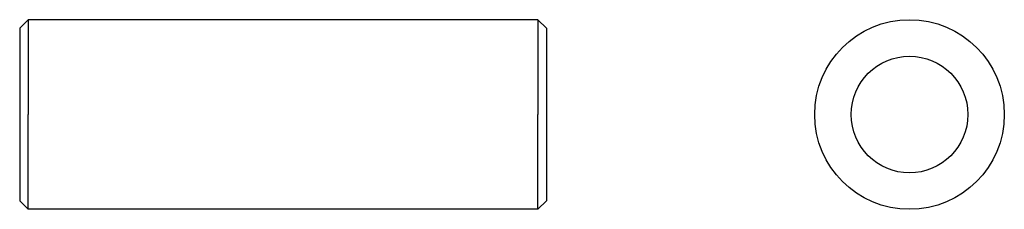
# Model space of a CAD drawing. Extents: x 578 to 812, y 28 to 73.
import ezdxf

# ---------------------------------------------------------------- set-up
doc = ezdxf.new("R2010")
doc.units = 0
doc.header["$LTSCALE"] = 25
doc.header["$MEASUREMENT"] = 0
doc.linetypes.add('AUSGEZOGEN', pattern=[0])
doc.layers.add('03-KONTUR', color=7, linetype='AUSGEZOGEN')

msp = doc.modelspace()

# ---------------------------------------------------------------- linework, layer by layer
at = {"layer": '03-KONTUR'}
for p, q in [((579.88, 72.58), (577.88, 70.58)), ((700.88, 72.58), (579.88, 72.58)), ((579.88, 72.58), (579.88, 50.08)), ((700.88, 72.58), (702.88, 70.58)), ((700.88, 72.58), (700.88, 50.08)), ((577.88, 70.58), (577.88, 65.01)), ((702.88, 70.58), (702.88, 66.01)), ((702.88, 66.01), (702.88, 29.58)), ((577.88, 65.01), (577.88, 29.58)), ((579.88, 27.58), (579.88, 50.08)), ((700.88, 27.58), (700.88, 50.08)), ((579.88, 27.58), (577.88, 29.58)), ((700.88, 27.58), (702.88, 29.58)), ((700.88, 27.58), (579.88, 27.58))]:
    msp.add_line(p, q, dxfattribs=at)
for radius in [22.5, 13.85]:
    msp.add_circle((789.06, 50.08), radius, dxfattribs=at)

doc.saveas('drawing.dxf')
